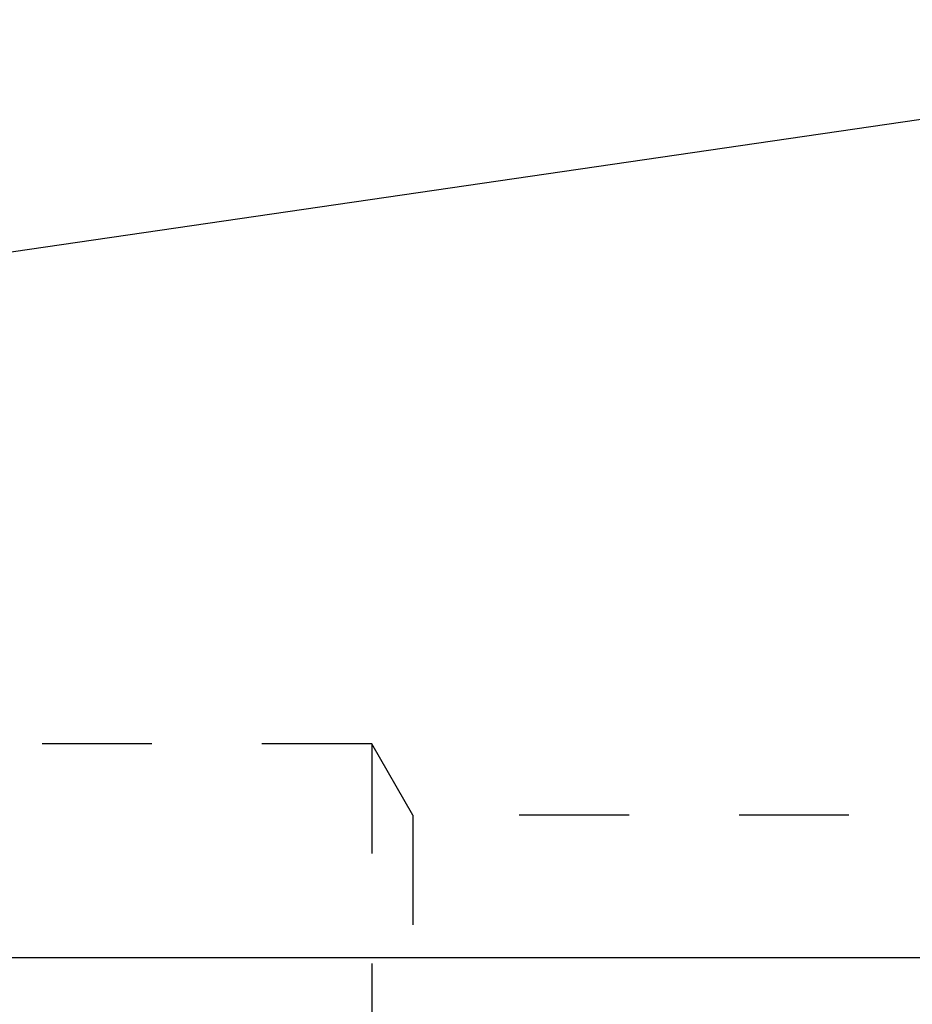
# Model space of a CAD drawing. Units: millimetres. Extents: x 0 to 420, y 0 to 297.
# Drawn here: x 144 to 163, y 158 to 179 of the extents above; entities that cross this region are included whole.
import ezdxf
from ezdxf.enums import TextEntityAlignment as Align

# ---------------------------------------------------------------- set-up
doc = ezdxf.new("R2010")
doc.units = ezdxf.units.MM
doc.header["$LTSCALE"] = 23.1
doc.linetypes.add('HIDDEN', pattern=[0.2, 0.1, -0.1])
doc.layers.get('0').update_dxf_attribs({"linetype": 'CONTINUOUS'})
for name, color, linetype in [('30338292_CL', 7, 'CONTINUOUS'), ('30338292_DIM', 7, 'CONTINUOUS'), ('30338292_HL', 7, 'CONTINUOUS')]:
    doc.layers.add(name, color=color, linetype=linetype)
doc.styles.get("Standard").update_dxf_attribs({"font": 'TXT.SHX', "width": 0.7})
doc.dimstyles.new('DIMSTYLE_4', dxfattribs={"dimtxt": 3.5, "dimasz": 3.5, "dimexe": 0.18, "dimexo": 0.0625, "dimgap": 0.09, "dimtad": 1, "dimdec": 3, "dimdsep": 46, "dimtxsty": 'STANDARD', "dimblk": '_FILLED', "dimblk1": '_FILLED', "dimblk2": '_FILLED', "dimcen": 0.09, "dimclrt": 2, "dimadec": 0, "dimazin": 0, "dimtp": 0.05, "dimtm": 0.05, "dimtfac": 1, "dimtdec": 3, "dimtofl": 0, "dimtmove": 0, "dimatfit": 3, "dimldrblk": '_FILLED', "dimfxl": 1, "dimtolj": 1, "dimarcsym": 0})

# ---------------------------------------------------------------- blocks, each defined once
blk = doc.blocks.new('_FILLED')
at = {"color": 0, "linetype": 'BYBLOCK'}
blk.add_solid([(0, 0), (-1, 0.125), (-1, -0.125)], dxfattribs=at)
blk = doc.blocks.new('*D7')
at = {"layer": '30338292_DIM', "color": 3, "linetype": 'CONTINUOUS'}
for p, q in [((98.803, 159.169), (98.803, 165.169)), ((98.803, 165.169), (98.803, 156.669)), ((205.703, 159.169), (97.303, 159.169)), ((98.803, 142.442), (98.803, 156.669)), ((205.703, 154.169), (97.303, 154.169)), ((98.803, 154.169), (98.803, 142.442))]:
    blk.add_line(p, q, dxfattribs=at)
at = {"layer": '30338292_DIM', "color": 3, "linetype": 'CONTINUOUS', "xscale": 3.5, "yscale": 3.5, "zscale": 3.5}
for p, rotation in [((98.803, 159.169), 270), ((98.803, 154.169), 90)]:
    blk.add_blockref('_FILLED', p, dxfattribs=dict(at, rotation=rotation))
at = {"layer": '30338292_DIM', "color": 2, "linetype": 'CONTINUOUS'}
for s, width, p in [('5', 0.714286, (97.928, 147.942)), ('M', 0.857143, (97.928, 145.442))]:
    blk.add_text(s, height=3.5, rotation=90, dxfattribs=dict(at, width=width)).set_placement(p, align=Align.RIGHT)

msp = doc.modelspace()

# ---------------------------------------------------------------- linework, layer by layer
at = {"layer": '30338292_CL', "color": 7, "linetype": 'CONTINUOUS'}
msp.add_line((109.8302, 169.0688), (177.2034, 178.8938), dxfattribs=at)
at = {"layer": '30338292_HL', "color": 6, "linetype": 'HIDDEN'}
for p, q in [((151.3034, 163.6688), (117.8694, 163.6688)), ((151.3034, 163.6688), (151.3034, 149.6688)), ((152.1694, 162.1688), (151.3034, 163.6688)), ((152.1694, 162.1688), (152.1694, 151.1688)), ((179.8161, 162.1688), (152.1694, 162.1688))]:
    msp.add_line(p, q, dxfattribs=at)

# ---------------------------------------------------------------- dimensions: what is measured, and where the dimension line sits
at = {"layer": '30338292_DIM', "color": 3, "linetype": 'CONTINUOUS'}
dim = msp.add_linear_dim(base=(98.8034, 159.1688), p1=(205.7034, 154.1688), p2=(205.7034, 159.1688), angle=90, text='M<>', dimstyle='DIMSTYLE_4', dxfattribs=at)
dim.commit()
dim.dimension.update_dxf_attribs({"geometry": '*D7', "text_midpoint": (97.4106, 142.7331), "dimtype": 160})

doc.saveas('drawing.dxf')
